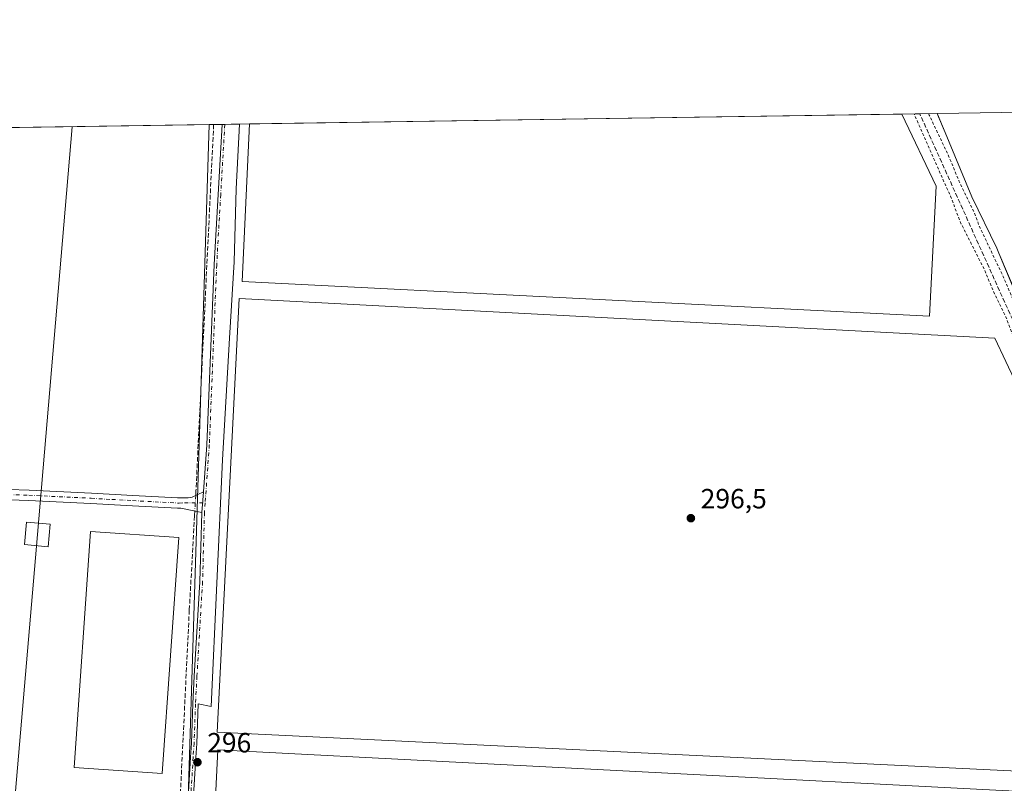
# Model space of a CAD drawing. Units: metres. Extents: x 604661 to 608147, y 4687566 to 4689942.
# Drawn here: x 605536 to 605891, y 4689667 to 4689942 of the extents above; entities that cross this region are included whole.
import ezdxf

# ---------------------------------------------------------------- set-up
doc = ezdxf.new("R2010")
doc.units = ezdxf.units.M
doc.header["$MEASUREMENT"] = 0
for name, pattern in [('DGN Style 2', [1.6480167562047852, 0.988810053722871, -0.6592067024819142]), ('DGN Style 3', [2.307223458686699, 1.648016756204785, -0.6592067024819142]), ('DGN Style 4', [2.6384748266838614, 1.318413404963828, -0.6592067024819142, 0.001648016756204785, -0.6592067024819142])]:
    doc.linetypes.add(name, pattern=pattern)
for name, color, linetype, lineweight in [('Camino Cxs', 7, 'Continuous', 0), ('Camino eje', 30, 'DGN Style 4', 13), ('Comarca CxS', 21, 'Continuous', 0), ('Comunidad Autónoma CxS', 142, 'Continuous', 0), ('Corriente artificial lineal', 4, 'DGN Style 3', 13), ('Corriente artificial lineal oculto', 135, 'DGN Style 4', 13), ('Cultivos herbáceos CxS', 92, 'Continuous', 0), ('Curva de nivel auxiliar', 30, 'DGN Style 2', 0), ('Edificación ligera', 1, 'Continuous', 0), ('Edificación ligera Cxs', 1, 'Continuous', 0), ('Municipio', 91, 'Continuous', 13), ('Municipio CxS', 4, 'Continuous', 0), ('Provincia CxS', 1, 'Continuous', 0), ('Punto de cota en terreno', 7, 'Continuous', 0), ('Rótulo de punto de cota en terreno', 7, 'Continuous', 0), ('Suelo desnudo CxS', 253, 'Continuous', 0), ('Tendido', 6, 'Continuous', 0), ('Torre de tendido Cxs', 51, 'Continuous', 0)]:
    doc.layers.add(name, color=color, linetype=linetype, lineweight=lineweight)
doc.styles.add('Style-Arial', font='txt')

# ---------------------------------------------------------------- blocks, each defined once
blk = doc.blocks.new('*U16')
at = {"layer": 'Cultivos herbáceos CxS', "color": 92, "linetype": 'Continuous', "lineweight": 0}
blk.add_polyline3d([(605895.6545000002, 4689843.074899999, 297.4524999999995), (605889.4846999999, 4689857.7149, 297.4858999999997), (605888.7147000004, 4689859.524900001, 297.4357000000018), (605879.7248999998, 4689878.0449, 297.437699999995), (605871.5151000004, 4689897.7149, 297.3877999999968), (605870.0752999998, 4689901.2147, 297.3331000000035), (605868.1750999996, 4689905.814900001, 297.25), (605867.7150999998, 4689906.934900001, 297.2317999999942), (605867.2562999995, 4689908.046800001, 297.2474999999977), (605999.4017000003, 4689910.054199999, 297.321100000001)], dxfattribs=at)
blk = doc.blocks.new('5PATER')
at = {"layer": 'Suelo desnudo CxS', "linetype": 'Continuous', "lineweight": 0}
h = blk.add_hatch(color=51, dxfattribs=at)
edge = h.paths.add_edge_path()
edge.add_ellipse((0, 0), major_axis=(-0.1095731443231308, -0.1110710700762829), ratio=0.9994222409660322, start_angle=0, end_angle=360)

msp = doc.modelspace()

# ---------------------------------------------------------------- linework, layer by layer
at = {"layer": 'Camino Cxs', "color": 7, "linetype": 'Continuous', "lineweight": 0, "extrusion": (-0.07831356490646718, -0.001190043192674332, 0.9969280662860486), "elevation": -52712.40055848102, "flags": 128}
msp.add_lwpolyline([(-4680161.036978824, 674742.6251813775), (-4680161.036978824, 674748.929874538)], dxfattribs=at)
at = {"layer": 'Camino Cxs', "color": 7, "linetype": 'Continuous', "lineweight": 0, "extrusion": (0.0001197232522565998, 0.001662571955266913, 0.9999986107594533), "elevation": 8166.697551823051, "flags": 128}
msp.add_lwpolyline([(605602.5301886658, 4689764.573977998), (605602.0001871968, 4689757.213967826)], dxfattribs=at)
msp.add_lwpolyline([(605602.5301886658, 4689764.573977998), (605602.0001871968, 4689757.213967826)], dxfattribs=at)
at = {"layer": 'Camino Cxs', "color": 7, "linetype": 'Continuous', "lineweight": 0}
for points in [[(605615.6546999998, 4689904.2248, 297.6232000000018), (605614.4375999998, 4689880.915200001, 297.729800000001), (605613.6437999997, 4689854.5626, 297.7121999999945), (605612.0563000003, 4689827.0988, 297.1839999999939), (605609.4633999999, 4689783.230799999, 297.9305000000023), (605605.3359000003, 4689694.330600001, 297.545299999998), (605600.6901000004, 4689695.2601, 296.7599999999948), (605600.1700999998, 4689681.0101, 296.2213000000047), (605599.8300999999, 4689676.020099999, 296.1554000000033), (605598.0800999999, 4689646.6801, 296.3530000000028), (605594.0601000005, 4689571.120100001, 296.3549999999959), (605593.5800999999, 4689561.9801, 296.4300999999978), (605591.0201000003, 4689512.800100001, 296.3993999999948), (605591.3501000004, 4689508.130100001, 296.4155000000028), (605592.3601000002, 4689503.2301, 296.4453000000067), (605594.3701, 4689497.450099999, 296.3856999999989), (605596.4801000003, 4689493.340100001, 296.3880999999965), (605599.5000999998, 4689489.360099999, 296.4138999999996), (605601.4101, 4689487.440099999, 296.4527999999991), (605621.1401000004, 4689469.9801, 296.3978000000061)], [(605596.2001, 4689646.780099999, 296.3790000000009), (605597.9501, 4689676.120100001, 296.2602999999945), (605598.2901, 4689681.110099999, 296.2939000000042), (605598.8101000005, 4689695.350099999, 296.7679000000062), (605599.3201000001, 4689705.3301, 296.7915999999968), (605601.3501000004, 4689739.3101, 296.8169000000053), (605602.0401, 4689764.3101, 297.1227000000072), (605602.5701000001, 4689771.670100001, 297.110400000005), (605603.7901, 4689788.6601, 297.0445000000037), (605606.4401000004, 4689853.610099999, 296.9437000000034), (605609.3701, 4689904.1294, 297.1294000000053), (605615.6546, 4689904.2247, 297.6232000000018), (605614.4375999998, 4689880.915200001, 297.729800000001), (605613.6437999997, 4689854.5626, 297.7121999999945), (605612.0563000003, 4689827.0988, 297.1839999999939), (605609.4633999999, 4689783.230799999, 297.9305000000023), (605605.3359000003, 4689694.330600001, 297.545299999998), (605600.6901000004, 4689695.2601, 296.7599999999948), (605600.1700999998, 4689681.0101, 296.2213000000047), (605599.8300999999, 4689676.020099999, 296.1554000000033), (605598.0800999999, 4689646.6801, 296.3530000000028)], [(605602.5701000001, 4689771.670100001, 297.110400000005), (605603.7901, 4689788.6601, 297.0445000000037), (605606.4401000004, 4689853.610099999, 296.9437000000034), (605609.3701, 4689904.1293, 297.1294000000053)], [(605308.4901000002, 4689787.090100001, 296.1687999999995), (605310.8601000002, 4689785.1801, 295.9925999999978), (605312.9501, 4689784.4801, 295.9560000000056), (605315.5900999998, 4689784.120100001, 295.9946999999956), (605414.4501, 4689778.130100001, 296.1872000000003), (605444.2701000003, 4689776.9101, 296.235400000005), (605502.9901000002, 4689773.520099999, 296.3344999999972), (605539.7200999996, 4689772.350099999, 304.1879999999946), (605562.2001, 4689771.2501, 296.5273000000016), (605577.1801000005, 4689770.4001, 296.5540000000037), (605593.3101000005, 4689769.540100001, 296.922000000006), (605597.0701000001, 4689769.5601, 297.104800000001), (605598.5800999999, 4689769.840100001, 297.1214999999939), (605602.5701000001, 4689771.670100001, 297.110400000005)], [(605315.5900999998, 4689784.120100001, 295.9946999999956), (605414.4501, 4689778.130100001, 296.1872000000003), (605444.2701000003, 4689776.9101, 296.235400000005), (605502.9901000002, 4689773.520099999, 296.3344999999972), (605539.7200999996, 4689772.350099999, 304.1879999999946), (605562.2001, 4689771.2501, 296.5273000000016), (605577.1801000005, 4689770.4001, 296.5540000000037), (605593.3101000005, 4689769.540100001, 296.922000000006), (605597.0701000001, 4689769.5601, 297.104800000001), (605598.5800999999, 4689769.840100001, 297.1214999999939), (605602.5701000001, 4689771.670100001, 297.110400000005), (605602.0401, 4689764.3101, 297.1227000000072), (605594.4101, 4689765.8101, 296.9694000000018), (605593.2200999996, 4689765.800100001, 296.8956000000035), (605576.9700999996, 4689766.6801, 296.3825999999972), (605562.0100999996, 4689767.520099999, 296.4370000000054), (605539.5701000001, 4689768.620100001, 302.5108000000037), (605498.9901000002, 4689769.970100001, 296.0549000000028), (605449.0800999999, 4689772.9301, 296.002999999997), (605395.0601000005, 4689775.340100001, 295.9529999999941), (605315.2200999996, 4689780.4001, 295.8043000000035)], [(605602.0401, 4689764.3101, 297.1227000000072), (605594.4101, 4689765.8101, 296.9694000000018), (605593.2200999996, 4689765.800100001, 296.8956000000035), (605576.9700999996, 4689766.6801, 296.3825999999972), (605562.0100999996, 4689767.520099999, 296.4370000000054), (605539.5701000001, 4689768.620100001, 302.5108000000037), (605498.9901000002, 4689769.970100001, 296.0549000000028), (605449.0800999999, 4689772.9301, 296.002999999997), (605395.0601000005, 4689775.340100001, 295.9529999999941), (605315.2200999996, 4689780.4001, 295.8043000000035), (605312.1201, 4689778.880100001, 295.7532999999967), (605308.5000999998, 4689776.1601, 295.6787999999942)], [(605612.1501000002, 4689474.9301, 296.4305000000023), (605599.8300999999, 4689485.7401, 296.5243000000046), (605598.1401000004, 4689487.4101, 296.5748000000021), (605594.5000999998, 4689492.090100001, 296.5371000000014), (605592.2200999996, 4689496.530099999, 296.5721999999951), (605590.1401000004, 4689502.4901, 296.5445000000037), (605589.0401, 4689507.8101, 296.4936000000016), (605588.6801000005, 4689512.790100001, 296.4419999999955), (605591.7001, 4689562.0801, 296.4581999999937), (605592.1700999998, 4689571.090100001, 296.4470000000001), (605596.2001, 4689646.780099999, 296.3790000000009), (605597.9501, 4689676.120100001, 296.2602999999945), (605598.2901, 4689681.110099999, 296.2939000000042), (605598.8101000005, 4689695.350099999, 296.7679000000062), (605599.3201000001, 4689705.3301, 296.7915999999968), (605601.3501000004, 4689739.3101, 296.8169000000053), (605602.0401, 4689764.3101, 297.1227000000072)]]:
    msp.add_polyline3d(points, dxfattribs=at)
at = {"layer": 'Camino eje', "color": 30, "linetype": 'DGN Style 4', "lineweight": 13}
for points in [[(605610.3300000001, 4689904.143800001, 297.1101000000053), (605608.8450999996, 4689878.8201, 297.1257999999943), (605607.3800999997, 4689853.5601, 296.8997999999993), (605604.7301000003, 4689788.6051, 297.1333000000013), (605603.2295000004, 4689767.7305, 297.1429999999964)], [(605306.3104999998, 4689782.967900001, 296.3834000000061), (605314.0850999998, 4689782.440099999, 295.8640000000014), (605315.4051000001, 4689782.2601, 295.8705999999947), (605335.3651000002, 4689780.995100001, 296.0277999999962), (605372.6719000004, 4689778.7347, 296.0451999999932), (605392.6319000004, 4689777.469699999, 296.0592999999935), (605404.7550999997, 4689776.735099999, 296.0739999999932), (605418.2600999996, 4689776.1325, 296.0970999999991), (605433.1700999998, 4689775.522500001, 296.1508000000031), (605446.6750999996, 4689774.920100001, 296.1166999999987), (605476.0351, 4689773.225099999, 296.1420000000071), (605500.9901000002, 4689771.745100001, 296.1880999999994), (605521.2801000001, 4689771.0701, 296.3481999999931), (605539.6451000003, 4689770.485099999, 303.3647999999957), (605562.1051000003, 4689769.3851, 296.4826999999932), (605569.5950999996, 4689768.960100001, 296.460699999996), (605577.0751, 4689768.540100001, 296.4856), (605585.1401000004, 4689768.110099999, 296.6867999999959), (605593.2651000004, 4689767.670100001, 296.9903000000049), (605593.8601000002, 4689767.675100001, 297.0187000000006), (605595.7401000002, 4689767.6851, 297.108699999997), (605603.2295000004, 4689767.7305, 297.1429999999964)], [(605603.2295000004, 4689767.7305, 297.1429999999964), (605602.9801000003, 4689764.2601, 297.1052000000054), (605602.2901, 4689739.270099999, 296.8493000000017), (605600.2600999996, 4689705.280099999, 296.8000000000029), (605599.7500999998, 4689695.3051, 296.7639999999956), (605599.2301000003, 4689681.0601, 296.2578999999969), (605598.8901000004, 4689676.0701, 296.207899999994), (605597.1401000004, 4689646.7301, 296.3763000000035), (605593.1151000002, 4689571.1051, 296.4290000000037), (605592.6401000004, 4689562.030099999, 296.5029000000068), (605591.3601000002, 4689537.440099999, 296.4977999999974), (605589.8501000004, 4689512.795100001, 296.4207000000025), (605590.0301000001, 4689510.3051, 296.4361999999965), (605590.1951000001, 4689507.970100001, 296.4539999999979), (605591.2500999998, 4689502.860099999, 296.4943999999959), (605592.2550999997, 4689499.970100001, 296.5111999999936), (605593.2950999998, 4689496.9901, 296.4951000000001), (605595.4901000002, 4689492.715100001, 296.4679999999935), (605597.0000999998, 4689490.725099999, 296.4784999999974), (605598.8201000001, 4689488.3851, 296.5019999999931), (605599.7751000002, 4689487.425100001, 296.5141000000003), (605600.6201, 4689486.590100001, 296.4952999999951), (605606.7801000001, 4689481.1851, 296.4391000000033), (605616.6451000003, 4689472.4551, 296.5062999999937)]]:
    msp.add_polyline3d(points, dxfattribs=at)
at = {"layer": 'Comarca CxS', "color": 21, "linetype": 'Continuous', "lineweight": 0, "flags": 128}
msp.add_lwpolyline([(606011.2667999995, 4687596.543099999), (604696.0500007808, 4687576.569983114), (604691.717674813, 4687866.539981174), (604661.4900007804, 4689889.729983089), (605867.226733426, 4689908.046367978), (606046.1075502543, 4689910.763752129)], dxfattribs=at)
at = {"layer": 'Comunidad Autónoma CxS', "color": 142, "linetype": 'Continuous', "lineweight": 0, "flags": 128}
msp.add_lwpolyline([(606011.2667999995, 4687596.543099999), (604696.0500007808, 4687576.569983114), (604691.717674813, 4687866.539981174), (604661.4900007804, 4689889.729983089), (605867.226733426, 4689908.046367978), (606046.1075502543, 4689910.763752129), (608093.1200008059, 4689941.859983088), (608112.5444999993, 4688682.557800001), (608112.8389999999, 4688663.464600001), (608122.3398000007, 4688047.5185), (608124.3929, 4687914.4131), (608126.5618000005, 4687773.805299998), (608127.8231000006, 4687692.032899999), (608128.800000806, 4687628.699983113), (608036.4221999998, 4687627.2972), (607762.5543000004, 4687623.138300001), (607719.1290000007, 4687622.478800001), (607012.3203293011, 4687611.745038746), (606561.8888823856, 4687604.904801321), (606527.403000001, 4687604.381100001)], close=True, dxfattribs=at)
at = {"layer": 'Corriente artificial lineal', "color": 4, "linetype": 'DGN Style 3', "lineweight": 13, "extrusion": (0.1972338102503662, -0.008218062364803921, 0.9803220325714866), "elevation": 81194.95383342473, "flags": 128}
msp.add_lwpolyline([(4711049.971103242, -401714.9723860678), (4711049.96870116, -401714.9723860677), (4710917.787558704, -401714.0767651416)], dxfattribs=at)
at = {"layer": 'Corriente artificial lineal', "color": 4, "linetype": 'DGN Style 3', "lineweight": 13, "extrusion": (0.003781649075365326, 0.06815270542485928, 0.9976677342049022), "elevation": 322206.983831314, "flags": 128}
msp.add_lwpolyline([(-344843.9429995698, -4705101.331074932), (-344843.9429995697, -4705099.682905431)], dxfattribs=at)
at = {"layer": 'Corriente artificial lineal', "color": 4, "linetype": 'DGN Style 3', "lineweight": 13, "extrusion": (-0.0009605954333822597, -0.01731030179816802, 0.9998497040596002), "elevation": -81465.89586650943, "flags": 128}
msp.add_lwpolyline([(344821.2633323824, 4715411.584390025), (344821.2633323824, 4715409.813604059)], dxfattribs=at)
at = {"layer": 'Corriente artificial lineal', "color": 4, "linetype": 'DGN Style 3', "lineweight": 13}
for points in [[(606134.8201000001, 4689349.6601, 298.1579000000056), (606130.3000999996, 4689355.280099999, 297.966499999995), (606126.6101000002, 4689361.6601, 297.8074999999953), (606066.4001000002, 4689480.420100001, 297.3978999999963), (605970.5401, 4689656.590100001, 297.5123000000021), (605959.7701000003, 4689681.940099999, 297.4143999999943), (605935.6300999997, 4689740.860099999, 297.4256000000024), (605918.1501000002, 4689781.0601, 297.7115999999951), (605860.9600999998, 4689907.950099999, 297.6791999999987), (605860.9595999997, 4689907.951199999, 297.679099999994)], [(605599.4101, 4689763.040100001, 297.0984000000026), (605597.5100999996, 4689729.110099999, 296.5170999999973), (605590.8501000004, 4689591.7601, 295.9133000000002), (605588.5100999996, 4689550.970100001, 295.8916000000027), (605585.3000999996, 4689485.450099999, 296.1514000000025)]]:
    msp.add_polyline3d(points, dxfattribs=at)
at = {"layer": 'Corriente artificial lineal oculto', "color": 135, "linetype": 'DGN Style 4', "lineweight": 13, "extrusion": (0.001578003717119945, 0.02843453028778278, 0.9995944114447529), "elevation": 134603.9063356736, "flags": 128}
msp.add_lwpolyline([(-344805.5918203744, -4714200.738595941), (-344805.5918203744, -4714195.127302611)], dxfattribs=at)
at = {"layer": 'Cultivos herbáceos CxS', "color": 92, "linetype": 'Continuous', "lineweight": 0, "extrusion": (-0.0005568340941648263, -8.458785592591973e-06, 0.9999998449321083), "elevation": -79.79101755633735, "flags": 128}
msp.add_lwpolyline([(605867.327888659, 4689908.04629285), (605999.4732091561, 4689910.053692847)], dxfattribs=at)
at = {"layer": 'Cultivos herbáceos CxS', "color": 92, "linetype": 'Continuous', "lineweight": 0, "extrusion": (8.370156228135467e-05, 1.271535727908187e-06, 0.9999999964962158), "elevation": 353.5035507543587, "flags": 128}
msp.add_lwpolyline([(605619.1462318142, 4689904.2776543), (605854.4519326392, 4689907.8522543)], dxfattribs=at)
at = {"layer": 'Cultivos herbáceos CxS', "color": 92, "linetype": 'Continuous', "lineweight": 0, "extrusion": (-0.130007341001191, -0.001971844505250939, 0.9915110705963133), "elevation": -87718.98942705471, "flags": 128}
msp.add_lwpolyline([(-4680180.458760863, 671201.6514094316), (-4680180.458760864, 671208.1887498766)], dxfattribs=at)
at = {"layer": 'Cultivos herbáceos CxS', "color": 92, "linetype": 'Continuous', "lineweight": 0, "extrusion": (0.06838768729034608, 0.001040538180719256, 0.9976582789248895), "elevation": 46610.44027932693, "flags": 128}
msp.add_lwpolyline([(4680147.896315305, -675534.8368444254), (4680147.896315305, -675541.1486536918)], dxfattribs=at)
at = {"layer": 'Cultivos herbáceos CxS', "color": 92, "linetype": 'Continuous', "lineweight": 0, "extrusion": (-0.0007257195597290299, -1.102449025399775e-05, 0.999999736604756), "elevation": -194.6942334329371, "flags": 128}
msp.add_lwpolyline([(605315.2857293945, 4689899.6590386), (605604.7247056485, 4689904.055938601)], dxfattribs=at)
at = {"layer": 'Cultivos herbáceos CxS', "color": 92, "linetype": 'Continuous', "lineweight": 0, "extrusion": (6.107860777627241e-06, 0.0001963766139538653, 0.9999999806994596), "elevation": 1221.195221960892, "flags": 128}
msp.add_lwpolyline([(605604.6672776688, 4689903.908616016), (605591.6132771657, 4689484.203507924)], dxfattribs=at)
msp.add_lwpolyline([(605604.6672776688, 4689903.908616016), (605591.6132771657, 4689484.203507924)], dxfattribs=at)
at = {"layer": 'Cultivos herbáceos CxS', "color": 92, "linetype": 'Continuous', "lineweight": 0, "extrusion": (-0.1049928226170236, -0.001593155290172434, 0.9944717034964503), "elevation": -70761.01943700583, "flags": 128}
msp.add_lwpolyline([(-4680175.875049393, 672981.3007319599), (-4680175.875049393, 672982.931131923)], dxfattribs=at)
at = {"layer": 'Cultivos herbáceos CxS', "color": 92, "linetype": 'Continuous', "lineweight": 0, "extrusion": (-0.08223653463753831, -0.001249608695346748, 0.9966120563433485), "elevation": -55367.83271757667, "flags": 128}
msp.add_lwpolyline([(-4680161.427358127, 674524.1180493976), (-4680161.427358127, 674527.2087761555)], dxfattribs=at)
at = {"layer": 'Cultivos herbáceos CxS', "color": 92, "linetype": 'Continuous', "lineweight": 0, "extrusion": (-0.06764851858486375, -0.001028928399982038, 0.99770868455658), "elevation": -45497.89845002251, "flags": 128}
msp.add_lwpolyline([(-4680151.534966765, 675333.3172552006), (-4680151.534966765, 675334.2794709665)], dxfattribs=at)
at = {"layer": 'Cultivos herbáceos CxS', "color": 92, "linetype": 'Continuous', "lineweight": 0, "extrusion": (0.004618863088175352, 7.017597683502611e-05, 0.9999893305326338), "elevation": 3423.345934784154, "flags": 128}
msp.add_lwpolyline([(605602.4981524389, 4689903.915111464), (605607.8229092641, 4689903.996011464)], dxfattribs=at)
at = {"layer": 'Cultivos herbáceos CxS', "color": 92, "linetype": 'Continuous', "lineweight": 0, "extrusion": (0.03572281837911843, 0.000542162435283262, 0.9993615893694066), "elevation": 24473.77304430212, "flags": 128}
msp.add_lwpolyline([(4680173.86085395, -676273.40098735), (4680173.86085395, -676276.9221404925)], dxfattribs=at)
at = {"layer": 'Cultivos herbáceos CxS', "color": 92, "linetype": 'Continuous', "lineweight": 0}
for points in [[(606130.5894999999, 4689359.145300001, 297.6423000000068), (605859.5367000002, 4689384.191500001, 296.626099999994), (605671.9407000003, 4689409.2071, 295.6726999999955), (605667.6803000001, 4689413.7213, 295.7247999999963), (605621.8082999998, 4689481.956300001, 295.8635999999969), (605621.6624999996, 4689481.8485, 295.8650999999954), (605591.6151000002, 4689484.3529, 296.5913), (605604.6690999996, 4689904.057800001, 296.508799999996), (605867.2562999995, 4689908.046800001, 297.2474999999977), (605867.7150999998, 4689906.934900001, 297.2317999999942), (605868.1750999996, 4689905.814900001, 297.25), (605870.0752999998, 4689901.2147, 297.3331000000035), (605871.5151000004, 4689897.7149, 297.3877999999968), (605879.7248999998, 4689878.0449, 297.437699999995), (605888.7147000004, 4689859.524900001, 297.4357000000018), (605889.4846999999, 4689857.7149, 297.4858999999997), (605895.6545000002, 4689843.074899999, 297.4524999999995)], [(605867.2562999995, 4689908.046900001, 297.2473999999929), (605867.7150999998, 4689906.934900001, 297.2317999999942), (605868.1750999996, 4689905.814900001, 297.25), (605870.0752999998, 4689901.2147, 297.3331000000035), (605871.5151000004, 4689897.7149, 297.3877999999968), (605879.7248999998, 4689878.0449, 297.437699999995), (605888.7147000004, 4689859.524900001, 297.4357000000018), (605889.4846999999, 4689857.7149, 297.4858999999997), (605895.6545000002, 4689843.074899999, 297.4524999999995)], [(605867.2562999995, 4689908.046900001, 297.2473999999929), (605867.7150999998, 4689906.934900001, 297.2317999999942), (605868.1750999996, 4689905.814900001, 297.25), (605870.0752999998, 4689901.2147, 297.3331000000035), (605871.5151000004, 4689897.7149, 297.3877999999968), (605879.7248999998, 4689878.0449, 297.437699999995), (605888.7147000004, 4689859.524900001, 297.4357000000018), (605889.4846999999, 4689857.7149, 297.4858999999997), (605895.6545000002, 4689843.074899999, 297.4524999999995)]]:
    msp.add_polyline3d(points, dxfattribs=at)
msp.add_polyline3d([(605591.6151000002, 4689484.3529, 296.5913), (605417.6667, 4689492.638900001, 295.7070999999996), (605261.0115, 4689500.1007, 296.7936000000045), (605261.6759000003, 4689506.777100001, 296.8010999999969), (605275.0972999996, 4689531.224300001, 296.4839000000065), (605288.4446999999, 4689544.045100001, 296.4857000000048), (605313.5086000003, 4689546.073899999, 295.6631999999955), (605328.5451999997, 4689555.3095, 295.6487999999954), (605339.4118999997, 4689580.333699999, 295.8552000000054), (605337.8596000001, 4689620.958699999, 296.4631999999983), (605321.5751, 4689690.0075, 295.7200000000012), (605309.8728, 4689743.6709, 295.5641000000033), (605304.9957999998, 4689771.9671, 295.8831000000064), (605305.9722999996, 4689810.995300001, 296.3828000000067), (605310.7991000004, 4689899.593699999, 296.8709999999992), (605604.6690999996, 4689904.057800001, 296.508799999996)], close=True, dxfattribs=at)
at = {"layer": 'Curva de nivel auxiliar', "color": 30, "linetype": 'DGN Style 2', "lineweight": 0, "elevation": 297.5, "flags": 128}
for points in [[(605864.1374000004, 4689907.999500001), (605864.3799999999, 4689907.4001), (605871.3399999999, 4689892.8201), (605875.0499999998, 4689883.8201), (605880.6699999999, 4689872.1801), (605882.4100000003, 4689867.460100001), (605891.0199999996, 4689849.300100001), (605895.8700000001, 4689837.9801), (605900.1200000001, 4689829.300100001), (605906.0199999996, 4689814.890100001), (605910.2000000002, 4689806.100099999), (605915.9800000006, 4689792.610099999), (605918.5899999999, 4689787.270099999), (605921.0999999996, 4689780.960100001), (605923.5599999996, 4689776.1801), (605929.9600000001, 4689760.950099999), (605932.8700000001, 4689754.9801), (605935.8200000003, 4689746.7401), (605944.9900000002, 4689725.640100001), (605947.7999999998, 4689717.9301), (605950.3200000003, 4689712.670100001), (605956.8200000003, 4689696.850099999), (605960.2599999999, 4689686.050100001), (605962.4199999999, 4689682.370100001), (605969.4500000002, 4689667.2501), (605974.5099999999, 4689654.690099999), (605977.3499999996, 4689649.190099999), (605980.3499999996, 4689644.300100001), (605982.2699999996, 4689639.360099999), (605984.0300000003, 4689635.840100001), (605991.3600000005, 4689623.9801), (605993.9699999997, 4689618.9301), (605996.4299999997, 4689615.090100001), (605998.4199999999, 4689610.0101), (606000.4000000004, 4689605.9901), (606006.2599999999, 4689596.210100001), (606008.2000000002, 4689592.040100001), (606014.2599999999, 4689581.2301), (606018.5, 4689572.670100001), (606023.6299999999, 4689564.4301), (606030.7599999999, 4689550.3101), (606037.7800000003, 4689537.7601), (606046.5999999996, 4689519.9301), (606049.3099999996, 4689515.1601), (606054.2199999997, 4689507.6601), (606068.04, 4689480.220100001), (606076.9299999997, 4689464.050100001), (606083.1799999997, 4689451.0801), (606086.6500000004, 4689445.2501), (606092.5599999996, 4689431.630100001), (606096.6299999999, 4689424.460100001), (606099.2800000003, 4689418.3201), (606105.7300000006, 4689405.640100001), (606108.6399999997, 4689400.6501), (606113.4000000004, 4689390.5101), (606116.7400000002, 4689384.530099999), (606121.3799999999, 4689373.770099999), (606130.5199999996, 4689359.190099999), (606133.2000000002, 4689356.040100001), (606137.2800000003, 4689352.3101), (606147.29, 4689346.6601), (606150.0800000001, 4689345.4801), (606161.8099999996, 4689342.3101), (606171.9299999997, 4689339.0601), (606186.7800000003, 4689336.5101), (606195.2300000006, 4689333.380100001), (606202.7000000002, 4689331.9801), (606212, 4689329.2601), (606218.1399999997, 4689328.1801), (606224.9800000006, 4689326.370100001), (606250.5300000003, 4689321.4901), (606257.5899999999, 4689321.1801), (606265.8099999996, 4689321.880100001), (606271.4299999997, 4689323.690099999), (606282.2800000003, 4689328.600099999), (606293.25, 4689332.600099999), (606339.7199999997, 4689355.420100001), (606343.0499999998, 4689357.4301), (606344.9299999997, 4689359.1601), (606347.1500000004, 4689362.370100001), (606347.9900000002, 4689364.7301), (606347.9800000006, 4689366.620100001), (606347.4699999997, 4689368.470100001), (606342.3200000003, 4689376.520099999), (606340.1299999999, 4689381.220100001), (606336.54, 4689385.1801), (606331.4800000006, 4689391.600099999), (606329.1699999999, 4689396.0601), (606324.2199999997, 4689403.3101), (606318.6399999997, 4689413.630100001), (606314.4299999997, 4689420.470100001), (606308.1600000003, 4689429.270099999), (606302.75, 4689438.4101), (606299.7100000001, 4689444.610099999), (606290.8899999997, 4689457.470100001), (606289.6600000003, 4689460.190099999), (606289.5800000001, 4689461.0701), (606289.9400000004, 4689461.920100001), (606291.0599999996, 4689461.850099999), (606292.2599999999, 4689460.700099999), (606297.8899999997, 4689452.040100001), (606302.9199999999, 4689445.800100001), (606307.8200000003, 4689437.690099999), (606314.29, 4689428.040100001), (606317.7800000003, 4689421.380100001), (606324.1699999999, 4689411.0001), (606330.9000000004, 4689401.3201), (606337.54, 4689390.4301), (606341.8799999999, 4689385.1501), (606344.0499999998, 4689381.950099999), (606347.9900000002, 4689377.770099999), (606350.3700000001, 4689374.2601), (606351.25, 4689373.440099999), (606352.1900000004, 4689373.0101), (606353.5899999999, 4689373.4101), (606357.8099999996, 4689377.130100001), (606359.7199999997, 4689378.1801), (606368.2199999997, 4689378.8101), (606369.8700000001, 4689379.2501), (606371.1399999997, 4689380.0101), (606371.6900000004, 4689381.290100001), (606371.5300000003, 4689383.850099999), (606368.5300000003, 4689389.5101), (606367.7199999997, 4689392.020099999), (606367.7800000003, 4689393.3201), (606368.5800000001, 4689394.220100001), (606369.9400000004, 4689394.130100001), (606371.3300000001, 4689393.040100001), (606375.8499999996, 4689385.860099999), (606377.1100000005, 4689384.850099999), (606379.9100000003, 4689383.440099999), (606381.9600000001, 4689380.950099999), (606383.6600000003, 4689381.090100001), (606385.4299999997, 4689382.520099999), (606387.2000000002, 4689385.0801), (606387.6900000004, 4689387.450099999), (606386.7000000002, 4689391.880100001), (606384.1100000005, 4689396.670100001), (606381.9199999999, 4689402.420100001), (606379.9699999997, 4689406.0101), (606375.2199999997, 4689413.030099999), (606372.9199999999, 4689414.8201), (606369.5199999996, 4689416.2401), (606365.6200000001, 4689416.790100001), (606362.75, 4689417.9001), (606359.5899999999, 4689417.4901), (606358.0300000003, 4689417.8101), (606357.2699999996, 4689418.530099999), (606356.5999999996, 4689420.100099999), (606356.5899999999, 4689424.090100001), (606356.2199999997, 4689425.370100001), (606355.1900000004, 4689426.1801), (606351.1100000005, 4689427.600099999), (606349.8700000001, 4689428.710100001), (606348.8499999996, 4689430.190099999), (606347.9400000004, 4689432.4901), (606345.8300000001, 4689442.1801), (606346.1200000001, 4689444.360099999), (606348.0300000003, 4689448.960100001), (606347.7000000002, 4689451.9901), (606346.5999999996, 4689453.630100001), (606345.9400000004, 4689453.700099999), (606345.3399999999, 4689453.1801), (606344.7699999996, 4689450.870100001), (606345.5099999999, 4689448.4301), (606344.8899999997, 4689447.840100001), (606343.2699999996, 4689448.3101), (606340.9000000004, 4689450.2401), (606341.6600000003, 4689451.920100001), (606344.8899999997, 4689455.350099999), (606347.3799999999, 4689457.4301), (606348.7300000006, 4689457.8201), (606349.4199999999, 4689457.5001), (606349.7999999998, 4689456.9001), (606350.2300000006, 4689454.100099999), (606354.5199999996, 4689452.0801), (606356.6500000004, 4689450.530099999), (606357.6900000004, 4689449.2301), (606358.4199999999, 4689446.790100001), (606358.1399999997, 4689443.340100001), (606358.4699999997, 4689443.220100001), (606360.1699999999, 4689443.9301), (606361.8799999999, 4689443.420100001), (606363.1100000005, 4689442.300100001), (606366.25, 4689438.2301), (606377.5999999996, 4689418.4801), (606380.9100000003, 4689413.7401), (606385.79, 4689405.5801), (606388.9100000003, 4689399.630100001), (606392.4500000002, 4689395.0801), (606395.9299999997, 4689388.590100001), (606398.4199999999, 4689385.100099999), (606400.4800000006, 4689381.5001), (606403.6200000001, 4689378.100099999), (606407.6200000001, 4689374.5801), (606411.7100000001, 4689372.540100001), (606413.9800000006, 4689372.120100001), (606416.1399999997, 4689372.720100001), (606418.6699999999, 4689375.3301), (606421.4000000004, 4689376.380100001), (606425.9699999997, 4689376.710100001), (606430.2300000006, 4689377.800100001), (606431.0599999996, 4689377.4301), (606431.7800000003, 4689376.1601), (606432.4000000004, 4689375.770099999), (606434.9500000002, 4689375.780099999), (606436.9100000003, 4689376.8101), (606440.5899999999, 4689380.700099999), (606442.7599999999, 4689381.9801), (606452.8600000005, 4689384.550100001), (606459.4900000002, 4689387.360099999), (606463.4100000003, 4689388.1601), (606468.0800000001, 4689389.720100001), (606474.7199999997, 4689390.100099999), (606480.0499999998, 4689391.960100001), (606482.5499999998, 4689392.200099999), (606484.0300000003, 4689392.0101), (606485.6200000001, 4689390.130100001), (606486.6799999997, 4689389.920100001), (606488.1299999999, 4689390.890100001), (606491.2199999997, 4689395.600099999), (606491.7300000006, 4689397.1501), (606491.5700000003, 4689398.890100001), (606488.5999999996, 4689406.2401), (606487.7699999996, 4689411.3201), (606485.9199999999, 4689415.840100001), (606485.5199999996, 4689419.960100001), (606484.6900000004, 4689422.960100001), (606484.2300000006, 4689426.520099999), (606482.7800000003, 4689429.0701), (606479.8700000001, 4689442.370100001), (606478.4900000002, 4689445.140100001), (606477.9800000006, 4689451.110099999), (606476.9299999997, 4689453.1501), (606477.0300000003, 4689455.7401), (606475.2400000002, 4689458.270099999), (606475.25, 4689460.030099999), (606474.5099999999, 4689462.7501), (606473.9800000006, 4689468.710100001), (606472.5, 4689474.2501), (606471.6600000003, 4689479.770099999), (606470.0099999999, 4689486.590100001), (606466.9199999999, 4689496.780099999), (606464.4600000001, 4689509.920100001), (606462.8399999999, 4689514.190099999), (606459.2800000003, 4689526.360099999), (606457.1900000004, 4689536.360099999), (606454.8300000001, 4689544.200099999), (606452.2800000003, 4689555.360099999), (606447.25, 4689572.780099999), (606445.9100000003, 4689581.9001), (606444.2100000001, 4689586.7401), (606442.3700000001, 4689595.190099999), (606440.9500000002, 4689598.920100001), (606440.1399999997, 4689603.1801), (606439.04, 4689606.640100001), (606438.5300000003, 4689610.3201), (606435.5099999999, 4689619.4901), (606434.4699999997, 4689624.2301), (606433.4000000004, 4689627.350099999), (606432.3799999999, 4689633.370100001), (606430.5, 4689636.5001), (606428.0099999999, 4689637.920100001), (606422.9699999997, 4689638.2501), (606419.25, 4689639.5701), (606417.3799999999, 4689639.920100001), (606414.6299999999, 4689639.860099999), (606409.2199999997, 4689639.0801), (606407.6500000004, 4689639.460100001), (606407.0700000003, 4689640.1801), (606407.2400000002, 4689640.890100001), (606408.25, 4689641.940099999), (606413.8099999996, 4689644.360099999), (606415.9500000002, 4689646.550100001), (606416.3700000001, 4689647.970100001), (606416.29, 4689649.5601), (606415.8300000001, 4689651.2501), (606414.9800000006, 4689652.5001), (606413.8399999999, 4689653.120100001), (606412.3200000003, 4689652.8201), (606411.0700000003, 4689651.670100001), (606410.0599999996, 4689649.5601), (606410.2599999999, 4689651.2301), (606411.0499999998, 4689652.850099999), (606414.1399999997, 4689657.200099999), (606414.5899999999, 4689658.0701), (606419.8499999996, 4689667.380100001), (606421.7199999997, 4689675.9901), (606421.4800000006, 4689681.3201), (606420.04, 4689687.890100001), (606414.3799999999, 4689701.950099999), (606406.4500000002, 4689713.9301), (606398, 4689720.780099999), (606388.1299999999, 4689724.850099999), (606375.1699999999, 4689726.7401), (606351.4000000004, 4689725.620100001), (606322.1900000004, 4689724.800100001), (606286.4800000006, 4689727.300100001), (606265.2599999999, 4689728.090100001), (606257.5300000003, 4689725.9901), (606254, 4689722.940099999), (606250.4199999999, 4689716.5601), (606246.5999999996, 4689703.9301), (606246.2100000001, 4689697.460100001), (606243.9600000001, 4689691.610099999), (606241.8899999997, 4689682.4101), (606241.7199999997, 4689676.0101), (606239.1699999999, 4689668.7401), (606238.8799999999, 4689665.4301), (606237.8499999996, 4689661.1601), (606237.2599999999, 4689654.8201), (606236.3899999997, 4689652.4901), (606234.9800000006, 4689651.090100001), (606234.6100000005, 4689651.3101), (606233.6299999999, 4689656.4301), (606232.0099999999, 4689661.1501), (606232.3099999996, 4689663.3301), (606233.5, 4689665.710100001), (606233.4900000002, 4689666.870100001), (606232.6500000004, 4689667.1801), (606231.3499999996, 4689666.6801), (606228.4500000002, 4689664.290100001), (606226.3700000001, 4689661.770099999), (606224.4600000001, 4689657.890100001), (606223.4900000002, 4689656.7401), (606222.0700000003, 4689656.530099999), (606220.4199999999, 4689657.460100001), (606217.0199999996, 4689662.380100001), (606212.54, 4689666.4101), (606210.2599999999, 4689670.5001), (606203.9600000001, 4689677.670100001), (606201.9299999997, 4689683.440099999), (606200.29, 4689684.700099999), (606199.75, 4689688.200099999), (606198.8899999997, 4689688.860099999), (606198.1900000004, 4689690.120100001), (606195.7000000002, 4689690.5601), (606193.0599999996, 4689692.530099999), (606193.0700000003, 4689693.940099999), (606194.6699999999, 4689699.370100001), (606194.7300000006, 4689701.110099999), (606194.2800000003, 4689702.440099999), (606193.6900000004, 4689702.9001), (606192.8200000003, 4689702.8201), (606191.4100000003, 4689701.9001), (606188.8700000001, 4689699.440099999), (606188.2000000002, 4689699.2601), (606187.4900000002, 4689699.600099999), (606183.9000000004, 4689703.6801), (606182.2000000002, 4689706.5601), (606179.7400000002, 4689709.8201), (606172.0099999999, 4689723.100099999), (606166.6500000004, 4689733.4101), (606163.3499999996, 4689742.9801), (606161.8099999996, 4689753.920100001), (606162.4699999997, 4689769.640100001), (606167.9000000004, 4689803.090100001), (606174.6699999999, 4689843.630100001), (606181.0999999996, 4689885.340100001), (606184.9156, 4689912.872500001)], [(606497.2511999998, 4688715.4926), (606496.0899999999, 4688722.4901), (606494.2699999996, 4688726.3201), (606489.5999999996, 4688732.2501), (606485.75, 4688738.6501), (606480.2599999999, 4688746.3201), (606477.7100000001, 4688750.590100001), (606473.6799999997, 4688755.620100001), (606464.0899999999, 4688769.970100001), (606461.2000000002, 4688773.7501), (606458.7999999998, 4688777.720100001), (606455.29, 4688782.090100001), (606450.04, 4688790.270099999), (606447.0999999996, 4688795.7401), (606441.5999999996, 4688802.5601), (606436.8799999999, 4688810.5701), (606431.9000000004, 4688815.9101), (606428.6900000004, 4688818.290100001), (606421.7100000001, 4688821.360099999), (606418.4800000006, 4688822.170100001), (606415.9600000001, 4688821.8201), (606407.6500000004, 4688819.3101), (606403.2699999996, 4688818.670100001), (606402.4900000002, 4688818.850099999), (606402.0199999996, 4688820.0801), (606401.0199999996, 4688820.600099999), (606396.1100000005, 4688820.4301), (606371.3499999996, 4688812.890100001), (606355.7100000001, 4688807.2601), (606341.6100000005, 4688803.550100001), (606340.6200000001, 4688803.4301), (606339.8200000003, 4688803.7401), (606340.2300000006, 4688804.7601), (606342.5999999996, 4688806.2401), (606345.6200000001, 4688807.450099999), (606350.1900000004, 4688808.720100001), (606356.2199999997, 4688811.540100001), (606363.4699999997, 4688813.210100001), (606371.1600000003, 4688816.120100001), (606388.6799999997, 4688821.420100001), (606392.2000000002, 4688822.2301), (606396.1299999999, 4688824.040100001), (606405.3600000005, 4688827.4801), (606409.0099999999, 4688830.120100001), (606411.5999999996, 4688833.640100001), (606412.25, 4688835.4301), (606412.7800000003, 4688838.6501), (606412.8499999996, 4688841.2301), (606412.5499999998, 4688842.9301), (606411.8499999996, 4688844.4901), (606408.1200000001, 4688849.590100001), (606404, 4688856.850099999), (606401.4400000004, 4688861.770099999), (606399.4800000006, 4688866.610099999), (606396.5199999996, 4688871.0801), (606388.6500000004, 4688884.690099999), (606386.9500000002, 4688888.200099999), (606385.6100000005, 4688891.940099999), (606383.7400000002, 4688894.470100001), (606382.1900000004, 4688897.890100001), (606377.5, 4688905.300100001), (606375.6200000001, 4688907.2301), (606372.6399999997, 4688909.5601), (606371.4800000006, 4688910.960100001), (606369.6500000004, 4688918.530099999), (606364.0599999996, 4688928.5801), (606361.4699999997, 4688934.4801), (606358.79, 4688938.800100001), (606357.5099999999, 4688941.870100001), (606355.4699999997, 4688945.140100001), (606352.2199999997, 4688952.850099999), (606346.1399999997, 4688961.090100001), (606340.1600000003, 4688973.120100001), (606337.0899999999, 4688976.9301), (606335.4500000002, 4688979.5101), (606333.3399999999, 4688984.420100001), (606331.4199999999, 4688987.540100001), (606329.79, 4688991.9101), (606328.0800000001, 4688995.4001), (606322.4299999997, 4689002.0701), (606317.1500000004, 4689005.290100001), (606315.5700000003, 4689006.920100001), (606314.9800000006, 4689009.090100001), (606315.9000000004, 4689014.690099999), (606315.8600000005, 4689016.640100001), (606315.3600000005, 4689018.350099999), (606314.4699999997, 4689019.670100001), (606311.9299999997, 4689022.2301), (606310.4900000002, 4689024.390100001), (606309.4000000004, 4689027.870100001), (606307.1100000005, 4689031.670100001), (606305.7999999998, 4689035.170100001), (606302.3600000005, 4689040.130100001), (606300.8600000005, 4689044.7301), (606298.0899999999, 4689049.360099999), (606295.3600000005, 4689052.960100001), (606293.4000000004, 4689058.530099999), (606290.3099999996, 4689062.120100001), (606288.8099999996, 4689065.050100001), (606284.7100000001, 4689070.6501), (606279.75, 4689080.280099999), (606278.3099999996, 4689084.370100001), (606275.7199999997, 4689088.6501), (606273.6699999999, 4689093.590100001), (606271.0300000003, 4689095.6801), (606268.9100000003, 4689096.640100001), (606265.5300000003, 4689096.890100001), (606258.5599999996, 4689096.530099999), (606255.2199999997, 4689095.960100001), (606247.6699999999, 4689093.5801), (606238.0999999996, 4689091.450099999), (606232.5800000001, 4689089.8301), (606225.8600000005, 4689088.620100001), (606223.3099999996, 4689088.470100001), (606224.8099999996, 4689089.530099999), (606231.5300000003, 4689092.440099999), (606238.9699999997, 4689096.5101), (606258.4100000003, 4689105.110099999), (606261.0300000003, 4689107.120100001), (606262.3099999996, 4689109.190099999), (606262.5800000001, 4689111.4101), (606261.9500000002, 4689114.540100001), (606256.0300000003, 4689127.0101), (606254.1200000001, 4689132.880100001), (606252.5599999996, 4689136.130100001), (606249.9800000006, 4689139.130100001), (606249, 4689140.7401), (606242.7800000003, 4689152.850099999), (606241.75, 4689155.6801), (606240.0700000003, 4689157.540100001), (606237.25, 4689162.0801), (606234.5599999996, 4689169.270099999), (606232.1299999999, 4689172.800100001), (606230.2400000002, 4689176.7401), (606226.2300000006, 4689183.0001), (606222.4199999999, 4689192.050100001), (606219.5499999998, 4689196.190099999), (606212.9299999997, 4689207.790100001), (606206.9000000004, 4689219.8201), (606193.8600000005, 4689243.770099999), (606188.8799999999, 4689254.9901), (606185.8099999996, 4689260.210100001), (606184.0700000003, 4689262.1601), (606181.8700000001, 4689263.4301), (606179.9600000001, 4689263.790100001), (606169.8899999997, 4689264.4101), (606167.4699999997, 4689264.940099999), (606165.9900000002, 4689265.850099999), (606165.8700000001, 4689266.9101), (606166.7000000002, 4689268.100099999), (606171.7599999999, 4689271.280099999), (606173.6900000004, 4689273.370100001), (606174.6799999997, 4689276.030099999), (606174.3799999999, 4689279.170100001), (606168.6399999997, 4689291.9301), (606160.29, 4689305.3201), (606151.5300000003, 4689322.700099999), (606145.7800000003, 4689330.620100001), (606140.5499999998, 4689335.5101), (606134.6200000001, 4689338.170100001), (606127.5199999996, 4689342.5001), (606117.7400000002, 4689347.470100001), (606107.4400000004, 4689351.550100001), (606105.7100000001, 4689353.100099999), (606105.3300000001, 4689354.7401), (606105.6200000001, 4689356.420100001), (606106.8600000005, 4689358.340100001), (606108.1900000004, 4689359.370100001), (606110.7199999997, 4689359.840100001), (606119.7699999996, 4689359.520099999), (606121.8399999999, 4689360.2501), (606122.3700000001, 4689361.0001), (606122.5999999996, 4689362.450099999), (606121.6600000003, 4689365.9901), (606091.5999999996, 4689425.6601), (606086.2599999999, 4689435.3301), (606082.7199999997, 4689443.200099999), (606069.2300000006, 4689470.470100001), (606065.29, 4689477.1501), (606060.3499999996, 4689487.0701), (606052.7699999996, 4689500.090100001), (606050.1699999999, 4689505.780099999), (606043.5, 4689517.6501), (606036.6399999997, 4689531.520099999), (606031.6699999999, 4689539.7601), (606028.5, 4689546.5601), (606022.7400000002, 4689556.790100001), (606012.0499999998, 4689578.2601), (606008.25, 4689584.540100001), (606001.4699999997, 4689597.3301), (605995.2800000003, 4689606.840100001), (605990.54, 4689616.620100001), (605982.75, 4689630.790100001), (605976.1399999997, 4689641.2601), (605971.7999999998, 4689649.950099999), (605969.4800000006, 4689655.3201), (605963.3300000001, 4689667.5101), (605959.7800000003, 4689677.4101), (605946.1200000001, 4689709.8101), (605942.3799999999, 4689720.300100001), (605931.0800000001, 4689747.610099999), (605921.8200000003, 4689768.210100001), (605917.8399999999, 4689776.140100001), (605914.79, 4689783.7601), (605911.7199999997, 4689789.770099999), (605909.0700000003, 4689796.670100001), (605901.2599999999, 4689814.390100001), (605895.4800000006, 4689825.390100001), (605892.2999999998, 4689834.040100001), (605887.5599999996, 4689843.8301), (605884.1500000004, 4689852.0101), (605875.3899999997, 4689869.2601), (605872.0700000003, 4689878.280099999), (605869.7100000001, 4689883.380100001), (605858.8916999997, 4689907.9199)]]:
    msp.add_lwpolyline(points, dxfattribs=at)
at = {"layer": 'Edificación ligera', "color": 1, "linetype": 'Continuous', "lineweight": 0}
msp.add_polyline3d([(605593.6876999997, 4689755.2257, 296.1426000000066), (605587.7609999999, 4689670.135500001, 295.6771000000008), (605555.9735000003, 4689672.349500001, 295.4619999999995), (605561.9001000002, 4689757.4397, 295.5387000000046), (605593.6876999997, 4689755.2257, 296.1426000000066)], dxfattribs=at)
at = {"layer": 'Edificación ligera Cxs', "color": 1, "linetype": 'Continuous', "lineweight": 0, "flags": 128}
for points, elevation in [([(605866.8680999996, 4689881.9056), (605864.4868000001, 4689835.074300001), (605616.5718, 4689847.5097), (605619.1732999999, 4689904.278200001), (605854.4789000005, 4689907.852700001)], 299.4165999999968), ([(605931.6911000004, 4689734.532400001), (605928.2516000001, 4689669.444800001), (605607.5758999997, 4689685.055199999), (605615.5133999997, 4689841.4243), (605888.0347999996, 4689827.136800001)], 298.4251999999978), ([(606011.0663000002, 4689569.961200001), (606008.9495999999, 4689531.861199999), (605601.4905000003, 4689551.440400001), (605607.8404999999, 4689678.705200001), (605960.2662000004, 4689660.448899999)], 298.719299999997)]:
    msp.add_lwpolyline(points, close=True, dxfattribs=dict(at, elevation=elevation))
at = {"layer": 'Edificación ligera Cxs', "color": 1, "linetype": 'Continuous', "lineweight": 0, "extrusion": (-0.001340498456597874, -2.036334747990096e-05, 0.9999991013242072), "elevation": -608.2328862200595, "flags": 128}
msp.add_lwpolyline([(605619.0300148372, 4689904.266786715), (605854.3359263501, 4689907.841286715)], dxfattribs=at)
at = {"layer": 'Edificación ligera Cxs', "color": 1, "linetype": 'Continuous', "lineweight": 0, "extrusion": (0.009589860836617654, -0.02008435396461087, 0.9997522959688359), "elevation": -88084.3668018412, "flags": 128}
msp.add_lwpolyline([(2567521.977020381, 3970184.812815783), (2567521.977020381, 3970156.052530612)], dxfattribs=at)
at = {"layer": 'Edificación ligera Cxs', "color": 1, "linetype": 'Continuous', "lineweight": 0}
for points in [[(605866.8680999996, 4689881.9056, 298.7765000000072), (605864.4868000001, 4689835.074300001, 297.9315000000061), (605616.5718, 4689847.5097, 297.9995999999956), (605619.1732000001, 4689904.278200001, 299.1010999999999)], [(605931.6911000004, 4689734.532400001, 298.3341999999975), (605928.2516000001, 4689669.444800001, 297.9021000000066), (605607.5758999997, 4689685.055199999, 297.468200000003), (605615.5133999997, 4689841.4243, 298.0746999999974), (605888.0347999996, 4689827.136800001, 298.4251999999979), (605931.6911000004, 4689734.532400001, 298.3341999999975)], [(606011.0663000002, 4689569.961200001, 298.6233000000066), (606008.9495999999, 4689531.861199999, 297.6888999999938), (605601.4905000003, 4689551.440400001, 296.9685999999929), (605607.8404999999, 4689678.705200001, 297.6518000000069), (605960.2662000004, 4689660.448899999, 298.719299999997), (606011.0663000002, 4689569.961200001, 298.6233000000066)]]:
    msp.add_polyline3d(points, dxfattribs=at)
msp.add_3dface([(605593.6876999997, 4689755.2257, 296.1426000000066), (605587.7609999999, 4689670.135500001, 296.1426000000066), (605555.9735000003, 4689672.349500001, 296.1426000000066), (605561.9001000002, 4689757.4397, 296.1426000000066)], dxfattribs=at)
at = {"layer": 'Municipio', "color": 91, "linetype": 'Continuous', "lineweight": 13, "flags": 128}
msp.add_lwpolyline([(605895.6480000018, 4689843.023000002), (605889.4780000005, 4689857.665), (605888.7140000007, 4689859.478000001), (605879.7240000009, 4689877.993000002), (605871.5259999998, 4689897.671), (605870.070000002, 4689901.164), (605867.7070000009, 4689906.883000001), (605867.2267334264, 4689908.046367978)], dxfattribs=at)
msp.add_lwpolyline([(605895.6480000018, 4689843.023000002), (605889.4780000005, 4689857.665), (605888.7140000007, 4689859.478000001), (605879.7240000009, 4689877.993000002), (605871.5259999998, 4689897.671), (605870.070000002, 4689901.164), (605867.7070000009, 4689906.883000001), (605867.2267334264, 4689908.046367978)], dxfattribs=at)
at = {"layer": 'Municipio CxS', "color": 4, "linetype": 'Continuous', "lineweight": 0, "flags": 128}
for points in [[(605895.6480000011, 4689843.023000001), (605889.4779999999, 4689857.664999999), (605888.7140000003, 4689859.478), (605879.7240000003, 4689877.993000001), (605871.5259999993, 4689897.670999999), (605870.0699999993, 4689901.164000001), (605867.7070000003, 4689906.883), (605867.226733426, 4689908.046367978), (606046.1075502543, 4689910.763752129)], [(604691.717674813, 4687866.539981174), (604661.4900007804, 4689889.729983089), (605867.226733426, 4689908.046367978), (605867.7070000003, 4689906.883), (605870.0699999993, 4689901.164000001), (605871.5259999993, 4689897.670999999), (605879.7240000003, 4689877.993000001), (605888.7140000003, 4689859.478), (605889.4779999999, 4689857.664999999), (605895.6480000011, 4689843.023000001)]]:
    msp.add_lwpolyline(points, dxfattribs=at)
at = {"layer": 'Provincia CxS', "color": 1, "linetype": 'Continuous', "lineweight": 0, "flags": 128}
msp.add_lwpolyline([(606011.2667999995, 4687596.543099999), (604696.0500007808, 4687576.569983114), (604691.717674813, 4687866.539981174), (604661.4900007804, 4689889.729983089), (605867.226733426, 4689908.046367978), (606046.1075502543, 4689910.763752129), (608093.1200008059, 4689941.859983088), (608112.5444999993, 4688682.557800001), (608112.8389999999, 4688663.464600001), (608122.3398000007, 4688047.5185), (608124.3929, 4687914.4131), (608126.5618000005, 4687773.805299998), (608127.8231000006, 4687692.032899999), (608128.800000806, 4687628.699983113), (608036.4221999998, 4687627.2972), (607762.5543000004, 4687623.138300001), (607719.1290000007, 4687622.478800001), (607012.3203293011, 4687611.745038746), (606561.8888823856, 4687604.904801321), (606527.403000001, 4687604.381100001)], close=True, dxfattribs=at)
at = {"layer": 'Tendido', "color": 6, "linetype": 'Continuous', "lineweight": 0}
msp.add_polyline3d([(605074.9091999996, 4687582.3234, 301.5951000000059), (605092.8656000001, 4687701.766899999, 333.5672999999952), (605398.3350000001, 4688077.15, 328.9492000000027), (605448.3350000001, 4688654.930000001, 321.1573000000063), (605493.9050000003, 4689188.525, 321.7969000000012), (605542.7164000003, 4689756.3531, 319.9753000000055), (605555.2986000003, 4689903.3079, 298.1579999999958)], dxfattribs=at)
at = {"layer": 'Torre de tendido Cxs', "color": 51, "linetype": 'Continuous', "lineweight": 0}
msp.add_polyline3d([(605547.3499999996, 4689760.029999999, 309.3727999999974), (605546.6200000001, 4689751.9, 312.8273000000045), (605538.0700000003, 4689752.689999999, 308.3742000000057), (605538.8200000003, 4689760.800000001, 309.6526000000013), (605547.3499999996, 4689760.029999999, 309.3727999999974)], dxfattribs=at)
msp.add_3dface([(605547.3499999996, 4689760.029999999, 309.3727999999974), (605546.6200000001, 4689751.9, 312.8273000000045), (605538.0700000003, 4689752.689999999, 308.3742000000057), (605538.8200000003, 4689760.800000001, 309.6526000000013)], dxfattribs=at)

# ---------------------------------------------------------------- block references
at = {"layer": 'Cultivos herbáceos CxS', "color": 92, "linetype": 'Continuous', "lineweight": 0}
msp.add_blockref('*U16', (0, 0), dxfattribs=at)
at = {"layer": 'Punto de cota en terreno', "color": 7, "linetype": 'Continuous', "lineweight": 0, "xscale": 10, "yscale": 10, "zscale": 10}
for p in [(605778.3899999997, 4689762.210000001, 296.5), (605600.4400000004, 4689674.26, 296)]:
    msp.add_blockref('5PATER', p, dxfattribs=at)

# ---------------------------------------------------------------- texts
at = {"layer": 'Rótulo de punto de cota en terreno', "color": 7, "linetype": 'Continuous', "lineweight": 0, "style": 'Style-Arial'}
for s, p in [('296,5', (605781.9177999999, 4689765.7378)), ('296', (605603.9677999998, 4689677.787799999))]:
    msp.add_text(s, height=7.000000000000002, dxfattribs=at).set_placement(p)

doc.saveas('drawing.dxf')
